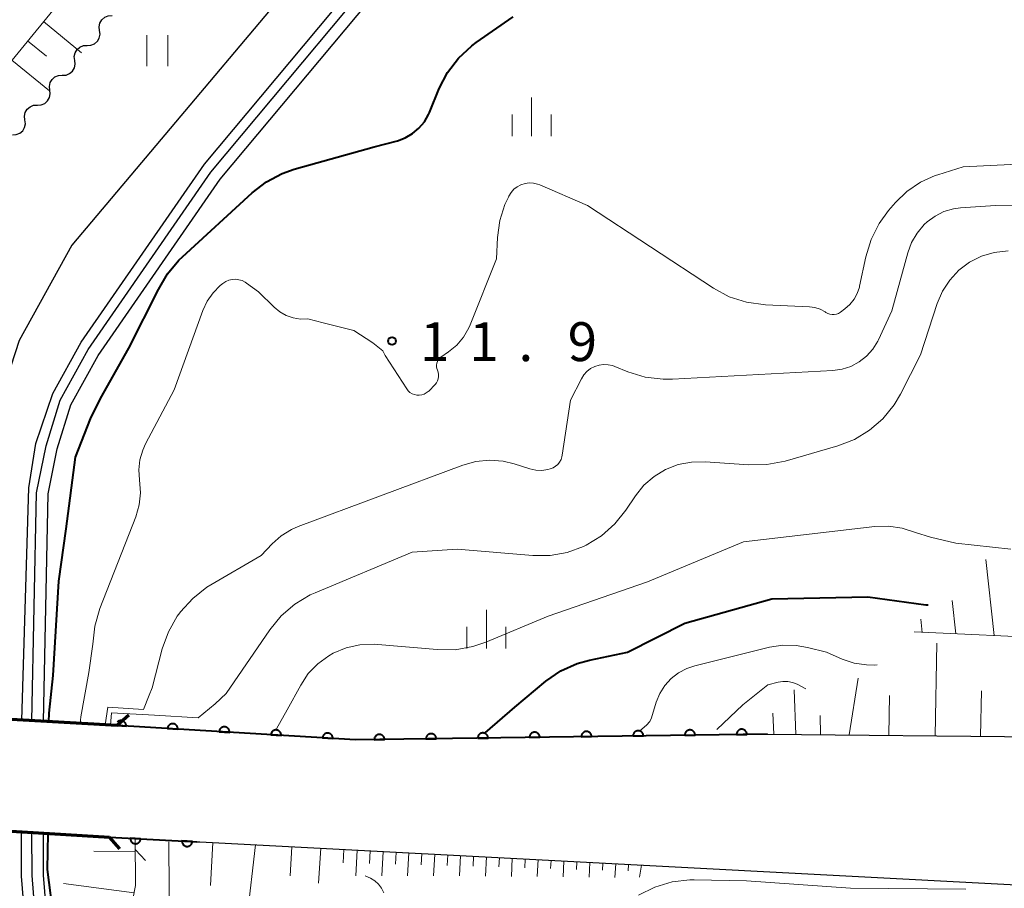
# Model space of a CAD drawing. Units: metres. Extents: x -78000 to -76000, y 31500 to 33000.
# Drawn here: x -77795 to -77700, y 32500 to 32584 of the extents above; entities that cross this region are included whole.
import ezdxf

# ---------------------------------------------------------------- set-up
doc = ezdxf.new("R2010")
doc.units = ezdxf.units.M
for name, color, linetype, lineweight in [('210100_道路縁(街区線)', 7, 'Continuous', 30), ('220300_道路橋(高架部)', 7, 'Continuous', 70), ('220399_道路橋(ひげ)', 7, 'Continuous', 70), ('510100_河川', 7, 'Continuous', 30), ('510200_細流', 7, 'Continuous', 30), ('610111_人工斜面(上)', 7, 'Continuous', 30), ('610199_人工斜面(ヒゲ)', 7, 'Continuous', 30), ('611100_コンクリート被覆(直落)', 7, 'Continuous', 30), ('631100_田', 7, 'Continuous', 13), ('633400_荒地', 7, 'Continuous', 13), ('710100_等高線(計曲線)', 7, 'Continuous', 40), ('710200_等高線(主曲線)', 7, 'Continuous', 13), ('731200_図化機測定による標高点', 7, 'Continuous', 40)]:
    doc.layers.add(name, color=color, linetype=linetype, lineweight=lineweight)
doc.styles.add('Style-WORKING', font='MS Gothic.ttf')

msp = doc.modelspace()

# ---------------------------------------------------------------- linework, layer by layer
at = {"layer": '210100_道路縁(街区線)', "linetype": 'Continuous', "lineweight": 30, "flags": 128}
for points in [[(-77692.17, 32697.65), (-77676.75, 32684.73), (-77631.32, 32646.64), (-77629.88, 32645.44), (-77640.86, 32639.26), (-77657.68, 32630.88), (-77665.37, 32627.73), (-77673.06, 32626.69), (-77673.69, 32626.68), (-77680.55, 32626.61), (-77688.51, 32627.19), (-77703.43, 32628.04), (-77709.56, 32627.17), (-77715.54, 32625.27), (-77722.73, 32621.88), (-77741.28, 32611.93), (-77748.8, 32607.47), (-77760.68, 32597.35), (-77790.22, 32562.33), (-77795.31, 32553.1), (-77797.79, 32545.57), (-77797.96, 32544.71), (-77798.54, 32541.82), (-77800.17, 32516.74)], [(-77795.04, 32516.45), (-77794.35, 32538.89), (-77793.67, 32543.17), (-77792.04, 32547.99), (-77789.3, 32552.96), (-77777.4, 32570.12), (-77756.8, 32594.78), (-77748.65, 32602.02), (-77743.86, 32604.98), (-77734.72, 32610.13), (-77708.59, 32622.8), (-77700.22, 32623.54)], [(-77785.84, 32515.93), (-77830.68, 32518.47), (-77857.52, 32519.8), (-77877, 32520.82), (-77896.03, 32521.69), (-77910.68, 32521.54), (-77923.29, 32520.3), (-77933.63, 32518.43), (-77943.57, 32515.81), (-77952.85, 32512.46), (-77963.88, 32507.46), (-77971.43, 32503.24), (-77978.84, 32498.39), (-77987.67, 32491.38), (-77993.67, 32485.74), (-78000, 32479.13)], [(-77785.84, 32515.93), (-77762.82, 32514.54), (-77723.11, 32515.11), (-77723.01, 32515.11), (-77696.84, 32514.83), (-77653.83, 32511.76), (-77623.16, 32508.74), (-77622.35, 32508.66), (-77579.52, 32504.09), (-77551.92, 32500.26), (-77539.38, 32497.57), (-77505.45, 32489.29), (-77502.68, 32488.62)], [(-78000, 32462.04), (-77993.08, 32470.08), (-77985.75, 32477.74), (-77980.31, 32482.86), (-77972.25, 32489.26), (-77965.6, 32493.61), (-77958.81, 32497.41), (-77948.61, 32502.03), (-77940.22, 32505.06), (-77931.19, 32507.43), (-77921.67, 32509.16), (-77910.63, 32510.36), (-77896.26, 32510.74), (-77877.97, 32510.15), (-77858.62, 32509.15), (-77847.6, 32508.65), (-77831.95, 32507.93), (-77786.56, 32505.15)], [(-77846.98, 32429.18), (-77796.19, 32444.77), (-77793.87, 32446.14), (-77792.43, 32448.01), (-77792.19, 32450.98), (-77793.46, 32477.13), (-77793.85, 32486.36), (-77795.06, 32501.38), (-77795.08, 32505.67)], [(-77786.56, 32505.15), (-77778.13, 32504.71), (-77777.84, 32504.69), (-77734.37, 32502.41), (-77698.98, 32500.55), (-77698.34, 32500.52), (-77619.85, 32494.95), (-77619.37, 32494.92), (-77614.56, 32494.33), (-77554.62, 32487), (-77503.02, 32477.36)]]:
    msp.add_lwpolyline(points, dxfattribs=at)
at = {"layer": '220300_道路橋(高架部)', "linetype": 'Continuous', "lineweight": 70, "flags": 128}
for points in [[(-77785.84, 32515.93), (-77830.68, 32518.47), (-77857.52, 32519.8), (-77877, 32520.82), (-77896.03, 32521.69), (-77910.68, 32521.54), (-77923.29, 32520.3), (-77933.63, 32518.43), (-77943.57, 32515.81), (-77952.85, 32512.46), (-77963.88, 32507.46), (-77971.43, 32503.24), (-77978.84, 32498.39), (-77987.67, 32491.38), (-77993.67, 32485.74), (-78000, 32479.13)], [(-78000, 32462.04), (-77993.08, 32470.08), (-77985.75, 32477.74), (-77980.31, 32482.86), (-77972.25, 32489.26), (-77965.6, 32493.61), (-77958.81, 32497.41), (-77948.61, 32502.03), (-77940.22, 32505.06), (-77931.19, 32507.43), (-77921.67, 32509.16), (-77910.63, 32510.36), (-77896.26, 32510.74), (-77877.97, 32510.15), (-77858.62, 32509.15), (-77847.6, 32508.65), (-77831.95, 32507.93), (-77786.56, 32505.15)]]:
    msp.add_lwpolyline(points, dxfattribs=at)
at = {"layer": '220399_道路橋(ひげ)', "linetype": 'Continuous', "lineweight": 70, "flags": 128}
for points in [[(-77784.72, 32516.93), (-77785.84, 32515.93)], [(-77785.56, 32504.03), (-77786.56, 32505.15)]]:
    msp.add_lwpolyline(points, dxfattribs=at)
at = {"layer": '510100_河川', "linetype": 'Continuous', "lineweight": 30, "flags": 128}
for points in [[(-77794.07, 32516.4), (-77793.62, 32538.41), (-77792.7, 32542.93), (-77791.35, 32547.35), (-77788.64, 32552.25), (-77776.77, 32569.37), (-77756.21, 32593.99), (-77748.12, 32601.18), (-77743.37, 32604.1), (-77734.25, 32609.24), (-77709.26, 32621.36)], [(-77792.95, 32516.33), (-77792.49, 32538.31), (-77791.61, 32542.64), (-77790.31, 32546.9), (-77787.67, 32551.67), (-77775.87, 32568.69), (-77755.39, 32593.2), (-77751.33, 32596.82), (-77747.44, 32600.27), (-77742.8, 32603.13), (-77733.73, 32608.25), (-77708.7, 32620.38)], [(-77793.14, 32490.02), (-77794.04, 32501.46), (-77794.07, 32505.61)], [(-77792.01, 32490.05), (-77792.93, 32501.47), (-77792.95, 32505.54)]]:
    msp.add_lwpolyline(points, dxfattribs=at)
at = {"layer": '510200_細流', "linetype": 'Continuous', "lineweight": 30, "flags": 128}
for points in [[(-77787.523, 32583.038), (-77787.568, 32583.403), (-77787.492, 32583.762), (-77787.305, 32584.079), (-77787.027, 32584.318), (-77786.687, 32584.456), (-77786.321, 32584.477)], [(-77788.726, 32581.6), (-77788.359, 32581.62), (-77788.019, 32581.759), (-77787.741, 32581.998), (-77787.555, 32582.315), (-77787.479, 32582.674), (-77787.523, 32583.038)], [(-77789.928, 32580.161), (-77789.973, 32580.526), (-77789.897, 32580.884), (-77789.71, 32581.201), (-77789.432, 32581.441), (-77789.092, 32581.579), (-77788.726, 32581.6)], [(-77791.131, 32578.722), (-77790.764, 32578.743), (-77790.424, 32578.881), (-77790.146, 32579.121), (-77789.959, 32579.438), (-77789.884, 32579.797), (-77789.928, 32580.161)], [(-77792.333, 32577.284), (-77792.378, 32577.648), (-77792.302, 32578.007), (-77792.115, 32578.324), (-77791.837, 32578.563), (-77791.497, 32578.702), (-77791.131, 32578.722)], [(-77793.536, 32575.845), (-77793.169, 32575.866), (-77792.829, 32576.004), (-77792.551, 32576.243), (-77792.364, 32576.56), (-77792.289, 32576.919), (-77792.333, 32577.284)], [(-77794.738, 32574.407), (-77794.783, 32574.771), (-77794.707, 32575.13), (-77794.52, 32575.447), (-77794.242, 32575.686), (-77793.902, 32575.824), (-77793.536, 32575.845)], [(-77795.941, 32572.968), (-77795.574, 32572.989), (-77795.234, 32573.127), (-77794.956, 32573.366), (-77794.769, 32573.683), (-77794.694, 32574.042), (-77794.738, 32574.407)]]:
    msp.add_lwpolyline(points, dxfattribs=at)
at = {"layer": '610111_人工斜面(上)', "linetype": 'Continuous', "lineweight": 13, "flags": 128}
for points in [[(-77845.94, 32519.23), (-77764.68, 32618.43), (-77716.46, 32676.52), (-77695.89, 32700.42), (-77669.92, 32728.67), (-77647.98, 32751.65), (-77630.28, 32769.28), (-77611.91, 32786.55), (-77587.98, 32808.39), (-77568.47, 32825), (-77538.58, 32850.99), (-77497.21, 32885.45), (-77445.18, 32928.23), (-77396.42, 32968.9), (-77359.12, 33000)], [(-77629.98, 32520.07), (-77664.4, 32522.5), (-77685.42, 32523.63), (-77694.91, 32524.34), (-77708.86, 32524.97)], [(-77622.35, 32508.66), (-77623.16, 32508.74), (-77653.83, 32511.76), (-77696.84, 32514.83), (-77723.01, 32515.11)], [(-77784.08, 32505.02), (-77784.05, 32500.47), (-77785.38, 32493.71)], [(-77777.84, 32504.69), (-77734.37, 32502.41)]]:
    msp.add_lwpolyline(points, dxfattribs=at)
at = {"layer": '610199_人工斜面(ヒゲ)', "linetype": 'Continuous', "lineweight": 13, "flags": 128}
for points in [[(-77792.95, 32583.91), (-77789.29, 32580.9)], [(-77794.48, 32582.04), (-77792.66, 32580.55)], [(-77796.01, 32580.18), (-77792.37, 32577.22)], [(-77701.12, 32524.62), (-77701.94, 32531.97)], [(-77704.82, 32524.79), (-77705.19, 32528.02)], [(-77708.07, 32524.93), (-77708.22, 32526.2)], [(-77706.83, 32514.94), (-77706.66, 32523.87)], [(-77715.14, 32515.03), (-77714.28, 32520.5)], [(-77720.27, 32515.08), (-77720.43, 32519.38)], [(-77711.29, 32514.99), (-77711.23, 32518.83)], [(-77702.44, 32514.89), (-77702.35, 32519.28)], [(-77722.42, 32515.11), (-77722.51, 32517.14)], [(-77717.91, 32515.06), (-77717.94, 32516.91)], [(-77780.83, 32504.7), (-77780.78, 32495.28)], [(-77776.59, 32504.63), (-77776.81, 32500.5)], [(-77784.07, 32503.77), (-77788.08, 32503.8)], [(-77772.46, 32504.41), (-77773.27, 32497.46)], [(-77768.97, 32504.23), (-77769.12, 32501.42)], [(-77766.17, 32504.08), (-77766.4, 32500.7)], [(-77763.93, 32503.96), (-77763.99, 32502.68)], [(-77762.65, 32503.89), (-77762.78, 32501.41)], [(-77761.4, 32503.83), (-77761.46, 32502.62)], [(-77760.15, 32503.76), (-77760.28, 32501.41)], [(-77758.9, 32503.7), (-77758.96, 32502.55)], [(-77757.66, 32503.63), (-77757.78, 32501.41)], [(-77756.41, 32503.57), (-77756.46, 32502.49)], [(-77755.16, 32503.5), (-77755.27, 32501.41)], [(-77753.91, 32503.43), (-77753.96, 32502.42)], [(-77752.66, 32503.37), (-77752.77, 32501.41)], [(-77751.41, 32503.3), (-77751.46, 32502.35)], [(-77750.17, 32503.24), (-77750.27, 32501.39)], [(-77748.92, 32503.17), (-77748.97, 32502.28)], [(-77747.67, 32503.11), (-77747.76, 32501.37)], [(-77746.42, 32503.04), (-77746.47, 32502.2)], [(-77745.17, 32502.98), (-77745.26, 32501.34)], [(-77743.92, 32502.91), (-77743.97, 32502.12)], [(-77742.68, 32502.84), (-77742.76, 32501.32)], [(-77741.43, 32502.78), (-77741.47, 32502.04)], [(-77740.18, 32502.71), (-77740.26, 32501.29)], [(-77738.93, 32502.65), (-77738.97, 32501.97)], [(-77737.68, 32502.58), (-77737.75, 32501.27)], [(-77736.44, 32502.52), (-77736.47, 32501.89)], [(-77735.19, 32502.45), (-77735.38, 32501.3)], [(-77784.19, 32499.77), (-77791, 32500.68)]]:
    msp.add_lwpolyline(points, dxfattribs=at)
at = {"layer": '611100_コンクリート被覆(直落)', "linetype": 'Continuous', "lineweight": 40}
msp.add_line((-77786.56, 32505.15), (-77778.13, 32504.71), dxfattribs=at)
at = {"layer": '611100_コンクリート被覆(直落)', "linetype": 'Continuous', "lineweight": 40, "flags": 128}
for points in [[(-77785.84, 32515.93), (-77784.966, 32515.877), (-77784.965, 32515.921), (-77784.968, 32515.965), (-77784.975, 32516.007), (-77784.985, 32516.05), (-77785, 32516.091), (-77785.017, 32516.131), (-77785.038, 32516.169), (-77785.063, 32516.205), (-77785.09, 32516.239), (-77785.121, 32516.27), (-77785.153, 32516.299), (-77785.189, 32516.324), (-77785.227, 32516.347), (-77785.266, 32516.366), (-77785.307, 32516.382), (-77785.348, 32516.393), (-77785.391, 32516.402), (-77785.435, 32516.406), (-77785.479, 32516.407), (-77785.522, 32516.404), (-77785.564, 32516.397), (-77785.607, 32516.387), (-77785.648, 32516.372), (-77785.688, 32516.355), (-77785.726, 32516.334), (-77785.762, 32516.309), (-77785.797, 32516.282), (-77785.82, 32516.258)], [(-77723.01, 32515.11), (-77762.82, 32514.54), (-77785.84, 32515.93)]]:
    msp.add_lwpolyline(points, dxfattribs=at)
for points in [[(-77780.973, 32515.636), (-77779.975, 32515.576), (-77779.974, 32515.62), (-77779.977, 32515.663), (-77779.984, 32515.706), (-77779.994, 32515.748), (-77780.009, 32515.789), (-77780.026, 32515.829), (-77780.047, 32515.868), (-77780.072, 32515.903), (-77780.099, 32515.938), (-77780.13, 32515.969), (-77780.163, 32515.998), (-77780.198, 32516.023), (-77780.236, 32516.045), (-77780.275, 32516.065), (-77780.316, 32516.08), (-77780.357, 32516.092), (-77780.4, 32516.1), (-77780.444, 32516.105), (-77780.488, 32516.106), (-77780.531, 32516.102), (-77780.573, 32516.096), (-77780.616, 32516.085), (-77780.657, 32516.071), (-77780.697, 32516.053), (-77780.736, 32516.033), (-77780.771, 32516.008), (-77780.806, 32515.981), (-77780.837, 32515.949), (-77780.866, 32515.917), (-77780.891, 32515.882), (-77780.913, 32515.844), (-77780.933, 32515.805), (-77780.948, 32515.764), (-77780.96, 32515.722), (-77780.968, 32515.68)], [(-77775.982, 32515.335), (-77774.984, 32515.274), (-77774.983, 32515.319), (-77774.987, 32515.362), (-77774.993, 32515.404), (-77775.003, 32515.447), (-77775.018, 32515.488), (-77775.036, 32515.528), (-77775.056, 32515.566), (-77775.081, 32515.602), (-77775.108, 32515.637), (-77775.139, 32515.668), (-77775.172, 32515.697), (-77775.207, 32515.722), (-77775.245, 32515.744), (-77775.284, 32515.763), (-77775.325, 32515.779), (-77775.366, 32515.79), (-77775.409, 32515.799), (-77775.453, 32515.804), (-77775.497, 32515.804), (-77775.54, 32515.801), (-77775.583, 32515.795), (-77775.625, 32515.784), (-77775.666, 32515.77), (-77775.706, 32515.752), (-77775.745, 32515.731), (-77775.78, 32515.706), (-77775.815, 32515.679), (-77775.846, 32515.648), (-77775.875, 32515.616), (-77775.9, 32515.58), (-77775.922, 32515.543), (-77775.942, 32515.504), (-77775.957, 32515.462), (-77775.969, 32515.421), (-77775.977, 32515.379)], [(-77770.991, 32515.033), (-77769.993, 32514.973), (-77769.992, 32515.017), (-77769.996, 32515.06), (-77770.002, 32515.103), (-77770.012, 32515.146), (-77770.027, 32515.187), (-77770.045, 32515.227), (-77770.065, 32515.265), (-77770.09, 32515.301), (-77770.117, 32515.335), (-77770.148, 32515.366), (-77770.181, 32515.395), (-77770.216, 32515.42), (-77770.254, 32515.443), (-77770.293, 32515.462), (-77770.334, 32515.478), (-77770.375, 32515.489), (-77770.418, 32515.498), (-77770.462, 32515.502), (-77770.506, 32515.503), (-77770.549, 32515.5), (-77770.592, 32515.493), (-77770.634, 32515.483), (-77770.675, 32515.468), (-77770.715, 32515.451), (-77770.754, 32515.43), (-77770.789, 32515.405), (-77770.824, 32515.378), (-77770.855, 32515.347), (-77770.884, 32515.314), (-77770.909, 32515.279), (-77770.931, 32515.241), (-77770.951, 32515.202), (-77770.966, 32515.161), (-77770.978, 32515.12), (-77770.986, 32515.077)], [(-77766, 32514.732), (-77765.002, 32514.672), (-77765.001, 32514.716), (-77765.005, 32514.759), (-77765.011, 32514.802), (-77765.022, 32514.844), (-77765.036, 32514.885), (-77765.054, 32514.925), (-77765.074, 32514.964), (-77765.099, 32514.999), (-77765.126, 32515.034), (-77765.158, 32515.065), (-77765.19, 32515.094), (-77765.225, 32515.119), (-77765.263, 32515.141), (-77765.302, 32515.161), (-77765.343, 32515.176), (-77765.385, 32515.188), (-77765.427, 32515.196), (-77765.471, 32515.201), (-77765.515, 32515.202), (-77765.558, 32515.198), (-77765.601, 32515.192), (-77765.643, 32515.181), (-77765.684, 32515.167), (-77765.724, 32515.149), (-77765.763, 32515.128), (-77765.798, 32515.104), (-77765.833, 32515.077), (-77765.864, 32515.045), (-77765.893, 32515.013), (-77765.918, 32514.978), (-77765.94, 32514.94), (-77765.96, 32514.901), (-77765.975, 32514.86), (-77765.987, 32514.818), (-77765.995, 32514.776)], [(-77761.006, 32514.566), (-77760.006, 32514.58), (-77760.009, 32514.624), (-77760.015, 32514.667), (-77760.025, 32514.709), (-77760.039, 32514.751), (-77760.056, 32514.791), (-77760.077, 32514.829), (-77760.1, 32514.866), (-77760.128, 32514.9), (-77760.157, 32514.932), (-77760.191, 32514.961), (-77760.225, 32514.987), (-77760.262, 32515.01), (-77760.302, 32515.029), (-77760.342, 32515.046), (-77760.384, 32515.058), (-77760.426, 32515.066), (-77760.469, 32515.072), (-77760.513, 32515.073), (-77760.557, 32515.07), (-77760.6, 32515.064), (-77760.642, 32515.054), (-77760.684, 32515.041), (-77760.724, 32515.023), (-77760.762, 32515.003), (-77760.799, 32514.979), (-77760.833, 32514.951), (-77760.865, 32514.922), (-77760.894, 32514.889), (-77760.92, 32514.854), (-77760.943, 32514.817), (-77760.962, 32514.778), (-77760.979, 32514.737), (-77760.991, 32514.695), (-77760.999, 32514.653), (-77761.005, 32514.61)], [(-77756.007, 32514.638), (-77755.007, 32514.652), (-77755.009, 32514.696), (-77755.016, 32514.739), (-77755.026, 32514.781), (-77755.039, 32514.822), (-77755.057, 32514.862), (-77755.077, 32514.901), (-77755.101, 32514.938), (-77755.128, 32514.971), (-77755.158, 32515.004), (-77755.191, 32515.032), (-77755.226, 32515.059), (-77755.263, 32515.081), (-77755.302, 32515.101), (-77755.342, 32515.117), (-77755.385, 32515.13), (-77755.427, 32515.138), (-77755.47, 32515.143), (-77755.514, 32515.145), (-77755.558, 32515.142), (-77755.601, 32515.135), (-77755.643, 32515.126), (-77755.684, 32515.112), (-77755.724, 32515.095), (-77755.763, 32515.074), (-77755.8, 32515.051), (-77755.833, 32515.023), (-77755.866, 32514.994), (-77755.894, 32514.96), (-77755.921, 32514.926), (-77755.943, 32514.888), (-77755.963, 32514.849), (-77755.979, 32514.809), (-77755.991, 32514.767), (-77756, 32514.725), (-77756.005, 32514.682)], [(-77751.007, 32514.709), (-77750.007, 32514.723), (-77750.01, 32514.767), (-77750.016, 32514.81), (-77750.026, 32514.852), (-77750.04, 32514.894), (-77750.057, 32514.934), (-77750.078, 32514.972), (-77750.101, 32515.009), (-77750.129, 32515.043), (-77750.158, 32515.075), (-77750.192, 32515.104), (-77750.226, 32515.13), (-77750.263, 32515.153), (-77750.303, 32515.172), (-77750.343, 32515.189), (-77750.385, 32515.201), (-77750.427, 32515.209), (-77750.47, 32515.215), (-77750.514, 32515.216), (-77750.558, 32515.214), (-77750.601, 32515.207), (-77750.643, 32515.197), (-77750.685, 32515.184), (-77750.725, 32515.166), (-77750.763, 32515.146), (-77750.8, 32515.122), (-77750.834, 32515.095), (-77750.866, 32515.065), (-77750.895, 32515.032), (-77750.921, 32514.997), (-77750.944, 32514.96), (-77750.963, 32514.921), (-77750.98, 32514.881), (-77750.992, 32514.838), (-77751, 32514.796), (-77751.006, 32514.753)], [(-77746.008, 32514.781), (-77745.008, 32514.795), (-77745.01, 32514.839), (-77745.017, 32514.882), (-77745.027, 32514.924), (-77745.04, 32514.966), (-77745.058, 32515.005), (-77745.078, 32515.044), (-77745.102, 32515.081), (-77745.129, 32515.114), (-77745.159, 32515.147), (-77745.192, 32515.175), (-77745.227, 32515.202), (-77745.264, 32515.224), (-77745.303, 32515.244), (-77745.343, 32515.26), (-77745.386, 32515.273), (-77745.428, 32515.281), (-77745.471, 32515.286), (-77745.515, 32515.288), (-77745.559, 32515.285), (-77745.602, 32515.279), (-77745.644, 32515.269), (-77745.685, 32515.255), (-77745.725, 32515.238), (-77745.764, 32515.217), (-77745.801, 32515.194), (-77745.834, 32515.166), (-77745.867, 32515.137), (-77745.895, 32515.103), (-77745.922, 32515.069), (-77745.944, 32515.032), (-77745.964, 32514.992), (-77745.98, 32514.952), (-77745.992, 32514.91), (-77746.001, 32514.868), (-77746.006, 32514.825)], [(-77741.008, 32514.852), (-77740.008, 32514.867), (-77740.011, 32514.911), (-77740.018, 32514.953), (-77740.027, 32514.995), (-77740.041, 32515.037), (-77740.058, 32515.077), (-77740.079, 32515.116), (-77740.102, 32515.152), (-77740.13, 32515.186), (-77740.159, 32515.218), (-77740.193, 32515.247), (-77740.227, 32515.274), (-77740.264, 32515.296), (-77740.304, 32515.315), (-77740.344, 32515.332), (-77740.386, 32515.344), (-77740.428, 32515.353), (-77740.471, 32515.358), (-77740.515, 32515.359), (-77740.559, 32515.357), (-77740.602, 32515.35), (-77740.644, 32515.341), (-77740.686, 32515.327), (-77740.726, 32515.309), (-77740.764, 32515.289), (-77740.801, 32515.265), (-77740.835, 32515.238), (-77740.867, 32515.208), (-77740.896, 32515.175), (-77740.922, 32515.141), (-77740.945, 32515.103), (-77740.964, 32515.064), (-77740.981, 32515.024), (-77740.993, 32514.982), (-77741.001, 32514.939), (-77741.007, 32514.896)], [(-77736.009, 32514.924), (-77735.009, 32514.938), (-77735.011, 32514.982), (-77735.018, 32515.025), (-77735.028, 32515.067), (-77735.041, 32515.109), (-77735.059, 32515.149), (-77735.079, 32515.187), (-77735.103, 32515.224), (-77735.13, 32515.257), (-77735.16, 32515.29), (-77735.193, 32515.319), (-77735.228, 32515.345), (-77735.265, 32515.368), (-77735.304, 32515.387), (-77735.344, 32515.403), (-77735.387, 32515.416), (-77735.429, 32515.424), (-77735.472, 32515.43), (-77735.516, 32515.431), (-77735.56, 32515.428), (-77735.603, 32515.422), (-77735.645, 32515.412), (-77735.686, 32515.399), (-77735.726, 32515.381), (-77735.765, 32515.36), (-77735.802, 32515.337), (-77735.835, 32515.309), (-77735.868, 32515.28), (-77735.896, 32515.247), (-77735.923, 32515.212), (-77735.945, 32515.175), (-77735.965, 32515.136), (-77735.981, 32515.095), (-77735.994, 32515.053), (-77736.002, 32515.011), (-77736.007, 32514.968)], [(-77731.009, 32514.995), (-77730.009, 32515.01), (-77730.012, 32515.054), (-77730.019, 32515.097), (-77730.028, 32515.139), (-77730.042, 32515.18), (-77730.059, 32515.22), (-77730.08, 32515.259), (-77730.103, 32515.295), (-77730.131, 32515.329), (-77730.16, 32515.362), (-77730.194, 32515.39), (-77730.228, 32515.417), (-77730.265, 32515.439), (-77730.305, 32515.459), (-77730.345, 32515.475), (-77730.387, 32515.487), (-77730.429, 32515.496), (-77730.472, 32515.501), (-77730.516, 32515.503), (-77730.56, 32515.5), (-77730.603, 32515.493), (-77730.645, 32515.484), (-77730.687, 32515.47), (-77730.727, 32515.453), (-77730.765, 32515.432), (-77730.802, 32515.408), (-77730.836, 32515.381), (-77730.868, 32515.352), (-77730.897, 32515.318), (-77730.923, 32515.284), (-77730.946, 32515.246), (-77730.965, 32515.207), (-77730.982, 32515.167), (-77730.994, 32515.125), (-77731.002, 32515.083), (-77731.008, 32515.039)], [(-77726.01, 32515.067), (-77725.01, 32515.081), (-77725.012, 32515.125), (-77725.019, 32515.168), (-77725.029, 32515.21), (-77725.042, 32515.252), (-77725.06, 32515.292), (-77725.08, 32515.33), (-77725.104, 32515.367), (-77725.131, 32515.401), (-77725.161, 32515.433), (-77725.194, 32515.462), (-77725.229, 32515.488), (-77725.266, 32515.511), (-77725.305, 32515.53), (-77725.345, 32515.547), (-77725.388, 32515.559), (-77725.43, 32515.567), (-77725.473, 32515.573), (-77725.517, 32515.574), (-77725.561, 32515.572), (-77725.604, 32515.565), (-77725.646, 32515.555), (-77725.687, 32515.542), (-77725.727, 32515.524), (-77725.766, 32515.504), (-77725.803, 32515.48), (-77725.836, 32515.453), (-77725.869, 32515.423), (-77725.897, 32515.39), (-77725.924, 32515.355), (-77725.946, 32515.318), (-77725.966, 32515.279), (-77725.982, 32515.238), (-77725.995, 32515.196), (-77726.003, 32515.154), (-77726.008, 32515.111)], [(-77783.564, 32504.994), (-77784.563, 32505.046), (-77784.563, 32505.002), (-77784.559, 32504.958), (-77784.552, 32504.916), (-77784.542, 32504.873), (-77784.527, 32504.833), (-77784.509, 32504.793), (-77784.488, 32504.754), (-77784.463, 32504.719), (-77784.435, 32504.685), (-77784.404, 32504.654), (-77784.371, 32504.625), (-77784.336, 32504.6), (-77784.298, 32504.578), (-77784.259, 32504.559), (-77784.217, 32504.544), (-77784.176, 32504.533), (-77784.133, 32504.525), (-77784.089, 32504.52), (-77784.045, 32504.52), (-77784.002, 32504.524), (-77783.96, 32504.531), (-77783.917, 32504.541), (-77783.876, 32504.556), (-77783.836, 32504.574), (-77783.798, 32504.595), (-77783.763, 32504.62), (-77783.728, 32504.648), (-77783.698, 32504.679), (-77783.669, 32504.712), (-77783.644, 32504.747), (-77783.622, 32504.785), (-77783.603, 32504.824), (-77783.588, 32504.866), (-77783.577, 32504.907), (-77783.568, 32504.95)], [(-77778.571, 32504.733), (-77779.57, 32504.785), (-77779.57, 32504.741), (-77779.566, 32504.698), (-77779.559, 32504.655), (-77779.548, 32504.613), (-77779.534, 32504.572), (-77779.516, 32504.532), (-77779.495, 32504.494), (-77779.469, 32504.458), (-77779.442, 32504.424), (-77779.411, 32504.393), (-77779.378, 32504.365), (-77779.342, 32504.34), (-77779.305, 32504.318), (-77779.265, 32504.299), (-77779.224, 32504.283), (-77779.183, 32504.272), (-77779.14, 32504.264), (-77779.096, 32504.26), (-77779.052, 32504.259), (-77779.009, 32504.263), (-77778.967, 32504.27), (-77778.924, 32504.281), (-77778.883, 32504.296), (-77778.843, 32504.314), (-77778.805, 32504.335), (-77778.77, 32504.36), (-77778.735, 32504.387), (-77778.704, 32504.419), (-77778.676, 32504.451), (-77778.651, 32504.487), (-77778.629, 32504.525), (-77778.61, 32504.564), (-77778.595, 32504.605), (-77778.583, 32504.647), (-77778.575, 32504.689)]]:
    msp.add_lwpolyline(points, close=True, dxfattribs=at)
at = {"layer": '631100_田', "linetype": 'Continuous', "lineweight": 13}
for p, q in [((-77782.95, 32579.6), (-77782.95, 32582.6)), ((-77780.95, 32579.6), (-77780.95, 32582.6))]:
    msp.add_line(p, q, dxfattribs=at)
at = {"layer": '633400_荒地', "linetype": 'Continuous', "lineweight": 13}
for p, q in [((-77745.8, 32572.825), (-77745.8, 32576.575)), ((-77747.674, 32572.825), (-77747.674, 32574.925)), ((-77743.924, 32572.825), (-77743.924, 32574.925)), ((-77750.17, 32523.355), (-77750.17, 32527.105)), ((-77752.044, 32523.355), (-77752.044, 32525.455)), ((-77748.294, 32523.355), (-77748.294, 32525.455))]:
    msp.add_line(p, q, dxfattribs=at)
at = {"layer": '710100_等高線(計曲線)', "linetype": 'Continuous', "lineweight": 40, "flags": 128}
for points, elevation in [([(-77792.02, 32520.76), (-77791.48, 32529.86), (-77790.75, 32534.91), (-77789.87, 32541.84), (-77788.41, 32545.55), (-77787.44, 32547.51), (-77784.69, 32552.38), (-77781.84, 32558.02), (-77780.97, 32559.54), (-77779.86, 32560.88), (-77779.52, 32561.2), (-77772.8, 32567.38), (-77771.42, 32568.44), (-77769.88, 32569.25), (-77768.73, 32569.65), (-77761, 32571.81), (-77758.77, 32572.4), (-77758, 32572.68), (-77757.3, 32573.09), (-77756.68, 32573.61), (-77756.16, 32574.23), (-77755.75, 32574.93), (-77755.66, 32575.14), (-77754.72, 32577.44), (-77753.92, 32578.99), (-77752.87, 32580.38), (-77751.59, 32581.56), (-77751.15, 32581.89), (-77747.58, 32584.36)], 10), ([(-77744.43, 32520.23), (-77742.98, 32521.2), (-77741.39, 32521.91), (-77740.2, 32522.23), (-77736.53, 32523), (-77731, 32525.81), (-77722.59, 32528.18), (-77713.32, 32528.37), (-77707.72, 32527.57), (-77707.5, 32527.57)], 20), ([(-77792.42, 32516.3), (-77792.41, 32517.14), (-77792.02, 32520.76)], 10), ([(-77750.28, 32515.23), (-77747.43, 32517.72), (-77744.43, 32520.23)], 20), ([(-77791.77, 32490.95), (-77791.95, 32497.26), (-77792.55, 32502.02), (-77792.5, 32505.51)], 10)]:
    msp.add_lwpolyline(points, dxfattribs=dict(at, elevation=elevation))
at = {"layer": '710200_等高線(主曲線)', "linetype": 'Continuous', "lineweight": 13, "flags": 128}
for points, elevation in [([(-77754.9, 32551.08), (-77754.82, 32551.23), (-77754.71, 32551.37), (-77754.57, 32551.49), (-77753.83, 32552), (-77753.04, 32552.65), (-77752.38, 32553.43), (-77751.87, 32554.32), (-77751.74, 32554.63), (-77749.18, 32561), (-77749.09, 32563.06), (-77748.88, 32564.68), (-77748.39, 32566.24), (-77748.05, 32566.96), (-77748, 32567.06), (-77747.78, 32567.41), (-77747.51, 32567.71), (-77747.19, 32567.96), (-77746.83, 32568.15), (-77746.44, 32568.27), (-77746.04, 32568.32), (-77745.63, 32568.31), (-77745.23, 32568.22), (-77745, 32568.13), (-77740.41, 32566.15), (-77728.25, 32558.17), (-77726.72, 32557.34), (-77725.06, 32556.8), (-77723.21, 32556.54), (-77718.97, 32556.35), (-77718.44, 32556.28), (-77717.93, 32556.12), (-77717.46, 32555.87), (-77717.38, 32555.82), (-77717.2, 32555.72), (-77717, 32555.65), (-77716.78, 32555.62), (-77716.57, 32555.62), (-77716.36, 32555.66), (-77716.16, 32555.73), (-77715.96, 32555.85), (-77715.54, 32556.17), (-77715.06, 32556.59), (-77714.66, 32557.09), (-77714.35, 32557.66), (-77714.15, 32558.27), (-77714.12, 32558.37), (-77713.53, 32561.2), (-77713.02, 32562.86), (-77712.24, 32564.42), (-77711.32, 32565.67), (-77710.67, 32566.42), (-77709.55, 32567.51), (-77708.26, 32568.39), (-77706.84, 32569.03), (-77706.56, 32569.12), (-77704.12, 32569.88), (-77693.61, 32570.39)], 12), ([(-77743.1, 32541.37), (-77742.96, 32541.62), (-77742.87, 32541.89), (-77742.85, 32542.03), (-77742.05, 32547.35), (-77740.99, 32549.41), (-77740.75, 32549.79), (-77740.46, 32550.12), (-77740.11, 32550.39), (-77739.71, 32550.59), (-77739.29, 32550.73), (-77738.85, 32550.79), (-77738.41, 32550.77), (-77737.98, 32550.68), (-77737.78, 32550.61), (-77736.5, 32550.09), (-77734.83, 32549.58), (-77733.1, 32549.36), (-77732.2, 32549.37), (-77716.71, 32550.21), (-77715.82, 32550.33), (-77714.96, 32550.61), (-77714.17, 32551.04), (-77713.46, 32551.59), (-77712.86, 32552.26), (-77712.38, 32553.03), (-77712.31, 32553.17), (-77711, 32555.96), (-77709.48, 32561.56), (-77709.11, 32562.56), (-77708.58, 32563.48), (-77707.89, 32564.3), (-77707.61, 32564.56), (-77706.84, 32565.13), (-77705.98, 32565.55), (-77705.06, 32565.82), (-77704.39, 32565.91), (-77701, 32566.16), (-77689.93, 32566.07)], 14), ([(-77768.68, 32527.65), (-77767.18, 32528.54), (-77766.7, 32528.75), (-77757.33, 32532.67), (-77753, 32532.97), (-77745.69, 32532.34), (-77744.01, 32532.35), (-77742.36, 32532.64), (-77740.79, 32533.22), (-77740.59, 32533.32), (-77740.55, 32533.34), (-77739.06, 32534.25), (-77737.75, 32535.4), (-77736.7, 32536.72), (-77735.76, 32538.11), (-77734.95, 32539.13), (-77733.97, 32539.98), (-77732.86, 32540.65), (-77731.65, 32541.12), (-77730.37, 32541.37), (-77729.04, 32541.4), (-77724.82, 32541.09), (-77723.07, 32541.12), (-77721.32, 32541.46), (-77716.22, 32542.94), (-77714.63, 32543.55), (-77713.16, 32544.44), (-77711.87, 32545.56), (-77710.8, 32546.9), (-77710.19, 32547.93), (-77708.26, 32551.74), (-77706.63, 32556.69), (-77706.12, 32557.88), (-77705.42, 32558.95), (-77704.54, 32559.89), (-77703.51, 32560.66), (-77702.36, 32561.24), (-77701.13, 32561.61), (-77699.78, 32561.77)], 16), ([(-77788.19, 32523.8), (-77788, 32525.53), (-77787.5, 32527.23), (-77784.04, 32536.09), (-77783.7, 32537.23), (-77783.57, 32538.41), (-77783.66, 32539.66), (-77783.73, 32540.63), (-77783.63, 32541.59), (-77783.36, 32542.53), (-77783.08, 32543.14), (-77780.34, 32548.34), (-77777.55, 32556.02), (-77777.13, 32556.91), (-77776.56, 32557.72), (-77775.87, 32558.41), (-77775.75, 32558.51), (-77775.62, 32558.61), (-77775.34, 32558.79), (-77775.04, 32558.93), (-77774.72, 32559), (-77774.39, 32559.02), (-77774.07, 32558.98), (-77773.75, 32558.89), (-77773.46, 32558.74), (-77773.34, 32558.66), (-77772.18, 32557.82), (-77770.67, 32556.33), (-77770.12, 32555.88), (-77769.5, 32555.53), (-77768.83, 32555.3), (-77768.13, 32555.18), (-77767.42, 32555.19)], 12), ([(-77767.42, 32555.19), (-77765.92, 32554.82), (-77762.96, 32554.08), (-77761.15, 32552.88), (-77760.18, 32552.12), (-77759.94, 32551.67), (-77757.87, 32548.45), (-77757.72, 32548.26), (-77757.55, 32548.1), (-77757.34, 32547.97), (-77757.12, 32547.88), (-77756.89, 32547.83), (-77756.65, 32547.82), (-77756.42, 32547.85), (-77756.19, 32547.93), (-77755.98, 32548.04), (-77755.79, 32548.18), (-77755.74, 32548.23), (-77755.13, 32548.86), (-77754.99, 32549.02), (-77754.89, 32549.21), (-77754.82, 32549.41), (-77754.79, 32549.62), (-77754.79, 32549.83), (-77754.83, 32550.04), (-77754.9, 32550.23), (-77754.96, 32550.4), (-77754.99, 32550.57), (-77754.99, 32550.74), (-77754.96, 32550.92), (-77754.9, 32551.08)], 12), ([(-77787, 32516), (-77786.73, 32517.71), (-77783.29, 32517.49), (-77782.74, 32518.85), (-77782.45, 32519.58), (-77781.47, 32523.33), (-77780.88, 32524.97), (-77780.02, 32526.49), (-77779.77, 32526.82), (-77779.7, 32526.92), (-77778.53, 32528.21), (-77777.16, 32529.28), (-77776.78, 32529.51), (-77771.93, 32532.36), (-77770.86, 32533.48), (-77769.99, 32534.25), (-77768.99, 32534.86), (-77768.35, 32535.14), (-77752.46, 32541.08), (-77751.18, 32541.44), (-77749.86, 32541.56), (-77748.54, 32541.46), (-77747.5, 32541.21), (-77745.99, 32540.73), (-77745.41, 32540.6), (-77744.82, 32540.57), (-77744.23, 32540.65), (-77744, 32540.71), (-77743.73, 32540.81), (-77743.49, 32540.96), (-77743.28, 32541.15), (-77743.1, 32541.37)], 14), ([(-77770.45, 32515.62), (-77769.42, 32517.46), (-77768.1, 32519.84), (-77767.37, 32520.94), (-77766.46, 32521.89), (-77765.4, 32522.67), (-77764.97, 32522.91), (-77763.71, 32523.43), (-77762.38, 32523.73), (-77761.01, 32523.79), (-77760.66, 32523.77), (-77754.94, 32523.26), (-77753.2, 32523.25), (-77751.48, 32523.55), (-77750.22, 32523.98), (-77744.22, 32526.48), (-77734.61, 32529.8), (-77725.34, 32533.68), (-77712.65, 32535.14), (-77711.32, 32535.18), (-77710.01, 32534.99), (-77708.74, 32534.57), (-77707.27, 32534.13), (-77704.83, 32533.53), (-77699.51, 32532.97)], 18), ([(-77786.46, 32515.97), (-77786.38, 32517.17), (-77782.24, 32516.94), (-77778, 32516.69), (-77776.37, 32518.03), (-77775.31, 32519.01), (-77771.1, 32525.17), (-77770, 32526.51), (-77768.68, 32527.65)], 16), ([(-77789.4, 32516.13), (-77789.34, 32516.78), (-77788.58, 32521.04), (-77788.19, 32523.8)], 12), ([(-77735.35, 32515.43), (-77734.7, 32515.97), (-77734.37, 32516.32), (-77734.23, 32516.68), (-77733.77, 32518.18), (-77733.43, 32519.02), (-77732.94, 32519.79), (-77732.34, 32520.47), (-77731.62, 32521.02), (-77730.82, 32521.45), (-77730.04, 32521.71), (-77722.84, 32523.49), (-77721.55, 32523.69), (-77720.24, 32523.67), (-77719.16, 32523.47), (-77717.33, 32523), (-77715.82, 32522.34), (-77714.66, 32521.96), (-77713.46, 32521.78), (-77712.67, 32521.77), (-77712.44, 32521.79)], 22), ([(-77727.92, 32515.54), (-77725.4, 32517.92), (-77723, 32519.86)], 24), ([(-77723, 32519.86), (-77722, 32520.11), (-77721.53, 32520.18), (-77721.06, 32520.18), (-77720.6, 32520.09), (-77720.16, 32519.92), (-77720.09, 32519.88), (-77719.33, 32519.49)], 24), ([(-77783.08, 32502.91), (-77784.07, 32503.93)], 22), ([(-77760.08, 32499.79), (-77760.3, 32500.22), (-77760.6, 32500.61), (-77760.95, 32500.94), (-77761.36, 32501.2), (-77761.81, 32501.39), (-77761.88, 32501.41)], 24), ([(-77735.47, 32499.56), (-77733.91, 32500.34), (-77732.24, 32500.83), (-77730.51, 32501.03), (-77730.1, 32501.03), (-77725.05, 32500.95), (-77715, 32500.24), (-77703.87, 32500.13)], 26)]:
    msp.add_lwpolyline(points, dxfattribs=dict(at, elevation=elevation))
at = {"layer": '731200_図化機測定による標高点', "linetype": 'Continuous', "lineweight": 40}
msp.add_circle((-77759.28, 32553.06, 11.92), 0.375, dxfattribs=at)

# ---------------------------------------------------------------- texts
at = {"layer": '731200_図化機測定による標高点', "linetype": 'Continuous', "lineweight": 40, "style": 'Style-WORKING'}
for s, p in [('1', (-77756.57, 32551.12, -9.999)), ('1', (-77751.82, 32551.12, -9.999)), ('9', (-77742.32, 32551.12, -9.999)), ('.', (-77747.07, 32551.12, -9.999))]:
    msp.add_text(s, height=3.75, dxfattribs=at).set_placement(p)

doc.saveas('drawing.dxf')
